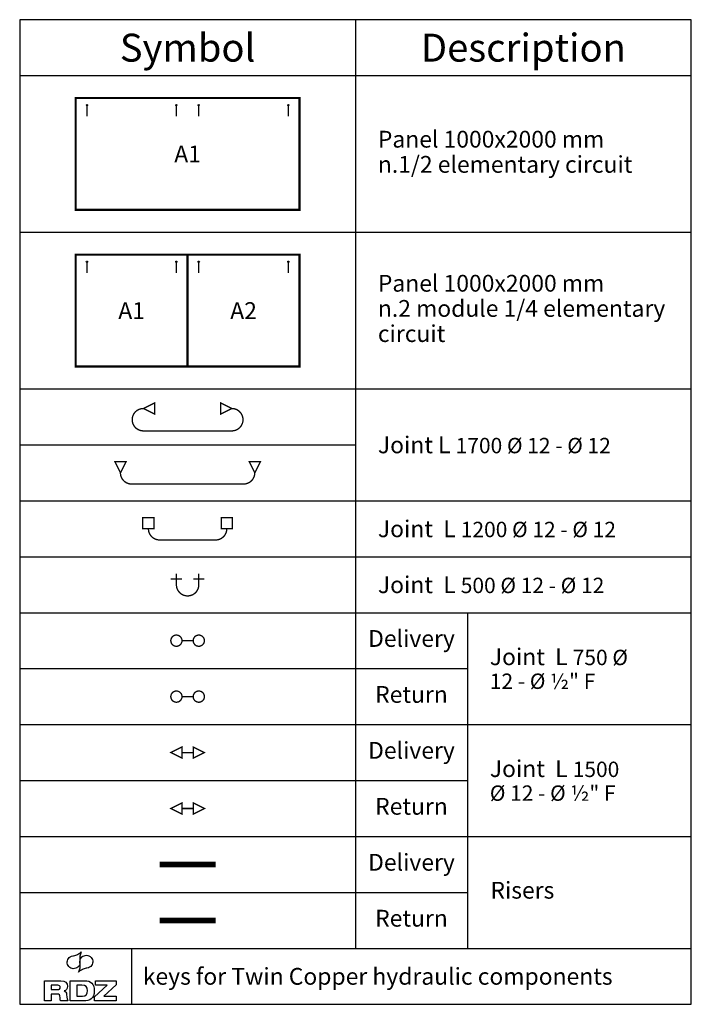
# Model space of a CAD drawing. Units: millimetres. Extents: x 0 to 6, y 0 to 8.8.
import ezdxf
from ezdxf.enums import TextEntityAlignment as Align

# ---------------------------------------------------------------- set-up
doc = ezdxf.new("R2010")
doc.units = ezdxf.units.MM
doc.linetypes.add('ACAD_ISO03W100', pattern=[30, 12, -18])
doc.layers.add('Pannelli', color=7, linetype='Continuous')
doc.styles.add('ARIAL', font='arial.ttf')

# ---------------------------------------------------------------- blocks, each defined once
blk = doc.blocks.new('RDZ - Logo')
for p, q in [((0.4545, 0.1395), (0.4545, 0.18)), ((0.4545, 0.18), (0.64, 0.18)), ((0.64, 0.18), (0.64, 0.1442)), ((0.4467, 0.0344), (0.5598, 0.1395)), ((0.5598, 0.1395), (0.4545, 0.1395)), ((0.64, 0.1442), (0.5278, 0.0403)), ((0.4467, 0), (0.4467, 0.0344)), ((0.638, 0), (0.4467, 0)), ((0.5278, 0.0403), (0.638, 0.0403)), ((0.638, 0.0403), (0.638, 0))]:
    blk.add_line(p, q)
for points in [[(0.2028, 0.3363), (0.2, 0.3519), (0.2034, 0.3659), (0.2127, 0.3786)], [(0.2127, 0.3786), (0.2209, 0.39), (0.2344, 0.3978), (0.2529, 0.4019)], [(0.2529, 0.4019), (0.2529, 0.4019), (0.2594, 0.4029), (0.2594, 0.4029)], [(0.2594, 0.4029), (0.2737, 0.406), (0.2853, 0.41), (0.2945, 0.4149)], [(0.2945, 0.4149), (0.304, 0.4195), (0.3151, 0.4273), (0.3273, 0.4378)], [(0.3154, 0.356), (0.3173, 0.3372), (0.3139, 0.3219), (0.3056, 0.3104)], [(0.3151, 0.3995), (0.3134, 0.3893), (0.3134, 0.3767), (0.3147, 0.3623)], [(0.3161, 0.3382), (0.3147, 0.3571), (0.3175, 0.3724), (0.3261, 0.3838)], [(0.3147, 0.3623), (0.3147, 0.3623), (0.3154, 0.356), (0.3154, 0.356)], [(0.3273, 0.4378), (0.3209, 0.4229), (0.3173, 0.41), (0.3151, 0.3995)], [(0.3261, 0.3838), (0.3354, 0.3964), (0.3481, 0.4038), (0.3638, 0.406)], [(0.3638, 0.406), (0.3793, 0.4085), (0.3939, 0.4048), (0.4064, 0.3956)], [(0.4064, 0.3956), (0.4193, 0.3862), (0.4268, 0.3737), (0.4295, 0.3579)], [(0.4295, 0.3579), (0.4316, 0.3423), (0.4283, 0.328), (0.4193, 0.3152)], [(0.2253, 0.2986), (0.2127, 0.3079), (0.205, 0.3205), (0.2028, 0.3363)], [(0.2682, 0.2878), (0.2527, 0.2858), (0.238, 0.2891), (0.2253, 0.2986)], [(0.3056, 0.3104), (0.2962, 0.2978), (0.2839, 0.2905), (0.2682, 0.2878)], [(0.3042, 0.2564), (0.3105, 0.2713), (0.3151, 0.2839), (0.3166, 0.2941)], [(0.3372, 0.2793), (0.3277, 0.2745), (0.3166, 0.2668), (0.3042, 0.2564)], [(0.3173, 0.3319), (0.3173, 0.3319), (0.3161, 0.3382), (0.3161, 0.3382)], [(0.3166, 0.2941), (0.3183, 0.3047), (0.3183, 0.3174), (0.3173, 0.3319)], [(0.3728, 0.2913), (0.3583, 0.2878), (0.3461, 0.2842), (0.3372, 0.2793)], [(0.3786, 0.2922), (0.3786, 0.2922), (0.3728, 0.2913), (0.3728, 0.2913)], [(0.4193, 0.3152), (0.4108, 0.3042), (0.397, 0.2965), (0.3786, 0.2922)], [(0, 0.18), (0, 0.18), (0.1438, 0.18), (0.1438, 0.18)], [(0, 0), (0, 0), (0, 0.18), (0, 0.18)], [(0.2289, 0.18), (0.2289, 0.18), (0.3587, 0.18), (0.3587, 0.18)], [(0.2289, 0), (0.2289, 0), (0.2289, 0.18), (0.2289, 0.18)], [(0.1172, 0.1395), (0.1172, 0.1395), (0.0595, 0.1395), (0.0595, 0.1395)], [(0.0595, 0.1395), (0.0595, 0.1395), (0.0595, 0.1003), (0.0595, 0.1003)], [(0.0595, 0.1003), (0.0595, 0.1003), (0.1172, 0.1003), (0.1172, 0.1003)], [(0.1748, 0.0888), (0.1748, 0.0888), (0.1748, 0.088), (0.1748, 0.088)], [(0.1748, 0.088), (0.1863, 0.0844), (0.1952, 0.0755), (0.1967, 0.0559)], [(0.3338, 0.1395), (0.3338, 0.1395), (0.2887, 0.1395), (0.2887, 0.1395)], [(0.2887, 0.1395), (0.2887, 0.1395), (0.2887, 0.0403), (0.2887, 0.0403)], [(0.0595, 0), (0.0595, 0), (0, 0), (0, 0)], [(0.1148, 0.0599), (0.1148, 0.0599), (0.0595, 0.0599), (0.0595, 0.0599)], [(0.0595, 0.0599), (0.0595, 0.0599), (0.0595, 0), (0.0595, 0)], [(0.2083, 0), (0.2083, 0), (0.1424, 0), (0.1424, 0)], [(0.1967, 0.0559), (0.1994, 0.0207), (0.2006, 0.0092), (0.2083, 0)], [(0.3507, 0), (0.3507, 0), (0.2289, 0), (0.2289, 0)], [(0.2887, 0.0403), (0.2887, 0.0403), (0.3386, 0.0403), (0.3386, 0.0403)]]:
    blk.add_open_spline(points, degree=3)
for points, knots in [([(0.1438, 0.18), (0.1875, 0.18), (0.204, 0.1595), (0.204, 0.1299), (0.204, 0.1058), (0.1911, 0.0924), (0.1748, 0.0888)], [1, 1, 1, 1, 2, 2, 2, 3, 3, 3, 3]), ([(0.3587, 0.18), (0.4142, 0.18), (0.4443, 0.1498), (0.4443, 0.09), (0.4443, 0.0192), (0.4024, 0), (0.3507, 0)], [1, 1, 1, 1, 2, 2, 2, 3, 3, 3, 3]), ([(0.1172, 0.1003), (0.1318, 0.1003), (0.1398, 0.1078), (0.1398, 0.1199), (0.1398, 0.1321), (0.1318, 0.1395), (0.1172, 0.1395)], [1, 1, 1, 1, 2, 2, 2, 3, 3, 3, 3]), ([(0.3386, 0.0403), (0.3728, 0.0403), (0.3823, 0.0655), (0.3823, 0.09), (0.3823, 0.1235), (0.3662, 0.1395), (0.3338, 0.1395)], [1, 1, 1, 1, 2, 2, 2, 3, 3, 3, 3]), ([(0.1424, 0), (0.1395, 0.0079), (0.139, 0.0183), (0.139, 0.0266), (0.139, 0.055), (0.1296, 0.0599), (0.1148, 0.0599)], [7, 7, 7, 7, 8, 8, 8, 9, 9, 9, 9])]:
    blk.add_open_spline(points, degree=3, knots=knots)

msp = doc.modelspace()

# ---------------------------------------------------------------- linework, layer by layer
for p, q in [((3, 8.8, -17.9642), (3, 0.5, -17.9642)), ((0, 8.3, -17.9642), (6, 8.3, -17.9642)), ((0, 6.9, -17.9642), (6, 6.9, -17.9642)), ((0, 5.5, -17.9642), (6, 5.5, -17.9642)), ((0, 5, -17.9642), (3, 5, -17.9642)), ((0, 4.5, -17.9642), (6, 4.5, -17.9642)), ((0, 4, -17.9642), (6, 4, -17.9642)), ((0, 3.5, -17.9642), (6, 3.5, -17.9642)), ((4, 3.5, -17.9642), (4, 0.5, -17.9642)), ((0, 3, -17.9642), (4, 3, -17.9642)), ((0, 2.5, -17.9642), (6, 2.5, -17.9642)), ((0, 2, -17.9642), (4, 2, -17.9642)), ((0, 1.5, -17.9642), (6, 1.5, -17.9642)), ((0, 1, -17.9642), (4, 1, -17.9642)), ((0, 0.5, -17.9642), (6, 0.5, -17.9642)), ((1, 0.5, -17.9642), (1, 0, -17.9642))]:
    msp.add_line(p, q)
at = {"elevation": -17.9642}
msp.add_lwpolyline([(0, 0), (6, 0), (6, 8.8), (0, 8.8)], close=True, dxfattribs=at)
at = {"color": 30, "const_width": 0.012, "elevation": -17.9642}
for points in [[(0.6, 8.0361), (0.6, 7.9361)], [(1.4, 8.0361), (1.4, 7.9361)], [(1.6, 8.0361), (1.6, 7.9361)], [(2.4, 8.0361), (2.4, 7.9361)], [(0.6, 6.6361), (0.6, 6.5361)], [(1.4, 6.6361), (1.4, 6.5361)], [(1.6, 6.6361), (1.6, 6.5361)], [(2.4, 6.6361), (2.4, 6.5361)]]:
    msp.add_lwpolyline(points, dxfattribs=at)
at = {"color": 3, "const_width": 0.012, "elevation": -17.9642}
for points in [[(1.105, 5.325), (1.205, 5.375), (1.205, 5.275)], [(1.895, 5.325), (1.795, 5.375), (1.795, 5.275)], [(0.9, 4.75), (0.85, 4.85), (0.95, 4.85)], [(2.1, 4.75), (2.05, 4.85), (2.15, 4.85)], [(1.1, 4.35), (1.2, 4.35), (1.2, 4.25), (1.1, 4.25)], [(1.9, 4.35), (1.8, 4.35), (1.8, 4.25), (1.9, 4.25)]]:
    msp.add_lwpolyline(points, close=True, dxfattribs=at)
for points in [[(1.105, 5.325, 1), (1.105, 5.125), (1.895, 5.125, 1), (1.895, 5.325)], [(0.9, 4.75, 0.414214), (1, 4.65), (2, 4.65, 0.414214), (2.1, 4.75)], [(1.15, 4.25), (1.15, 4.25, 0.414214), (1.25, 4.15), (1.75, 4.15, 0.414214), (1.85, 4.25)], [(1.6, 3.85), (1.6, 3.75, -1), (1.4, 3.75), (1.4, 3.85)]]:
    msp.add_lwpolyline(points, format="xyb", dxfattribs=at)
for points in [[(1.35, 3.8), (1.45, 3.8)], [(1.55, 3.8), (1.65, 3.8)]]:
    msp.add_lwpolyline(points, dxfattribs=at)
at = {"color": 1, "const_width": 0.012, "elevation": -17.9642}
for points in [[(1.45, 3.25), (1.45, 3.25, -0.414214), (1.4, 3.2), (1.4, 3.2, -0.414214), (1.35, 3.25), (1.35, 3.25, -0.414214), (1.4, 3.3), (1.4, 3.3, -0.414214)], [(1.65, 3.25), (1.65, 3.25, -0.414214), (1.6, 3.2), (1.6, 3.2, -0.414214), (1.55, 3.25), (1.55, 3.25, -0.414214), (1.6, 3.3), (1.6, 3.3, -0.414214)]]:
    msp.add_lwpolyline(points, format="xyb", close=True, dxfattribs=at)
at = {"color": 1, "elevation": -17.9642}
for points, const_width in [([(1.55, 3.25), (1.45, 3.25)], 0.012), ([(1.55, 2.25), (1.45, 2.25)], 0.012), ([(1.25, 1.25), (1.75, 1.25)], 0.05)]:
    msp.add_lwpolyline(points, dxfattribs=dict(at, const_width=const_width))
at = {"color": 5, "const_width": 0.012, "elevation": -17.9642}
for points in [[(1.45, 2.75), (1.45, 2.75, -0.414214), (1.4, 2.7), (1.4, 2.7, -0.414214), (1.35, 2.75), (1.35, 2.75, -0.414214), (1.4, 2.8), (1.4, 2.8, -0.414214)], [(1.65, 2.75), (1.65, 2.75, -0.414214), (1.6, 2.7), (1.6, 2.7, -0.414214), (1.55, 2.75), (1.55, 2.75, -0.414214), (1.6, 2.8), (1.6, 2.8, -0.414214)]]:
    msp.add_lwpolyline(points, format="xyb", close=True, dxfattribs=at)
at = {"color": 5, "elevation": -17.9642}
for points, const_width in [([(1.55, 2.75), (1.45, 2.75)], 0.012), ([(1.55, 1.75), (1.45, 1.75)], 0.012), ([(1.25, 0.75), (1.75, 0.75)], 0.05)]:
    msp.add_lwpolyline(points, dxfattribs=dict(at, const_width=const_width))
at = {"color": 1, "const_width": 0.012, "elevation": -17.9642}
for points in [[(1.35, 2.25), (1.45, 2.2), (1.45, 2.3)], [(1.65, 2.25), (1.55, 2.2), (1.55, 2.3)]]:
    msp.add_lwpolyline(points, close=True, dxfattribs=at)
at = {"color": 5, "const_width": 0.012, "elevation": -17.9642}
for points in [[(1.35, 1.75), (1.45, 1.7), (1.45, 1.8)], [(1.65, 1.75), (1.55, 1.7), (1.55, 1.8)]]:
    msp.add_lwpolyline(points, close=True, dxfattribs=at)
at = {"color": 30}
for centre in [(0.6, 8.0361, -17.9642), (1.4, 8.0361, -17.9642), (1.6, 8.0361, -17.9642), (2.4, 8.0361, -17.9642), (0.6, 6.6361, -17.9642), (1.4, 6.6361, -17.9642), (1.6, 6.6361, -17.9642), (2.4, 6.6361, -17.9642)]:
    msp.add_circle(centre, 0.006, dxfattribs=at)
at = {"layer": 'Pannelli', "color": 30, "const_width": 0.02, "elevation": -17.9642}
for points in [[(0.5, 7.1), (2.5, 7.1), (2.5, 8.1), (0.5, 8.1)], [(0.5, 5.7), (2.5, 5.7), (2.5, 6.7), (0.5, 6.7)]]:
    msp.add_lwpolyline(points, close=True, dxfattribs=at)
at = {"layer": 'Pannelli', "color": 30, "linetype": 'ACAD_ISO03W100', "ltscale": 0.005, "const_width": 0.02, "elevation": -17.9642}
msp.add_lwpolyline([(1.5, 5.7), (1.5, 6.7)], dxfattribs=at)

# ---------------------------------------------------------------- block references
msp.add_blockref('RDZ - Logo', (0.2224, 0.0311, -17.9642))

# ---------------------------------------------------------------- texts
at = {"style": 'ARIAL'}
for s, p in [('Symbol', (1.5, 8.55, -17.9642)), ('Description', (4.5, 8.55, -17.9642))]:
    msp.add_text(s, height=0.25, dxfattribs=at).set_placement(p, align=Align.MIDDLE_CENTER)
msp.add_text('keys for Twin Copper hydraulic components', height=0.15, dxfattribs=at).set_placement((1.1, 0.25, -17.9642), align=Align.MIDDLE_LEFT)
at = {"char_height": 0.15, "line_spacing_factor": 0.9, "style": 'ARIAL'}
for s, insert, width, attachment_point in [('Panel 1000x2000 mm\\Pn.1/2 elementary circuit', (3.2, 7.6, -17.9642), 2.8, 4), ('Panel 1000x2000 mm\\Pn.2 module 1/4 elementary circuit', (3.2, 6.2, -17.9642), 2.8, 4), ('Joint L {\\fCalibri|b0|i0|c0|p34;\\H0.91667x;1700 Ø 12 - Ø 12}', (3.2, 5, -17.9642), 2.8, 4), ('Joint  L {\\fCalibri|b0|i0|c0|p34;\\H0.91667x;1200 Ø 12 - Ø 12}', (3.2, 4.25, -17.9642), 2.8, 4), ('Joint  L {\\fCalibri|b0|i0|c0|p34;\\H0.91667x;500 Ø 12 - Ø 12}', (3.2, 3.75, -17.9642), 2.8, 4), ('Delivery', (3.5, 3.25, -17.9642), 1, 5), ('Joint  L {\\fCalibri|b0|i0|c0|p34;\\H0.91667x;750 Ø 12 - Ø ½" F\\H1.63531x; }', (4.2, 3, -17.9642), 1.262043, 4), ('Return', (3.5, 2.75, -17.9642), 1, 5), ('Delivery', (3.5, 2.25, -17.9642), 1, 5), ('Joint  L {\\fCalibri|b0|i0|c0|p34;\\H0.91667x;1500 Ø 12 - Ø ½" F\\H1.63531x; }', (4.2, 2, -17.9642), 1.326999, 4), ('Return', (3.5, 1.75, -17.9642), 1, 5), ('Delivery', (3.5, 1.25, -17.9642), 1, 5), ('Risers', (4.2055, 1, -17.9642), 1.794493, 4), ('Return', (3.5, 0.75, -17.9642), 1, 5)]:
    msp.add_mtext(s, dxfattribs=dict(at, insert=insert, width=width, attachment_point=attachment_point))
at = {"layer": 'Pannelli', "style": 'ARIAL'}
for s, p in [('A1', (1.5, 7.6, -17.9642)), ('A1', (1, 6.2, -17.9642)), ('A2', (2, 6.2, -17.9642))]:
    msp.add_text(s, height=0.15, rotation=360, dxfattribs=at).set_placement(p, align=Align.MIDDLE_CENTER)

doc.saveas('drawing.dxf')
